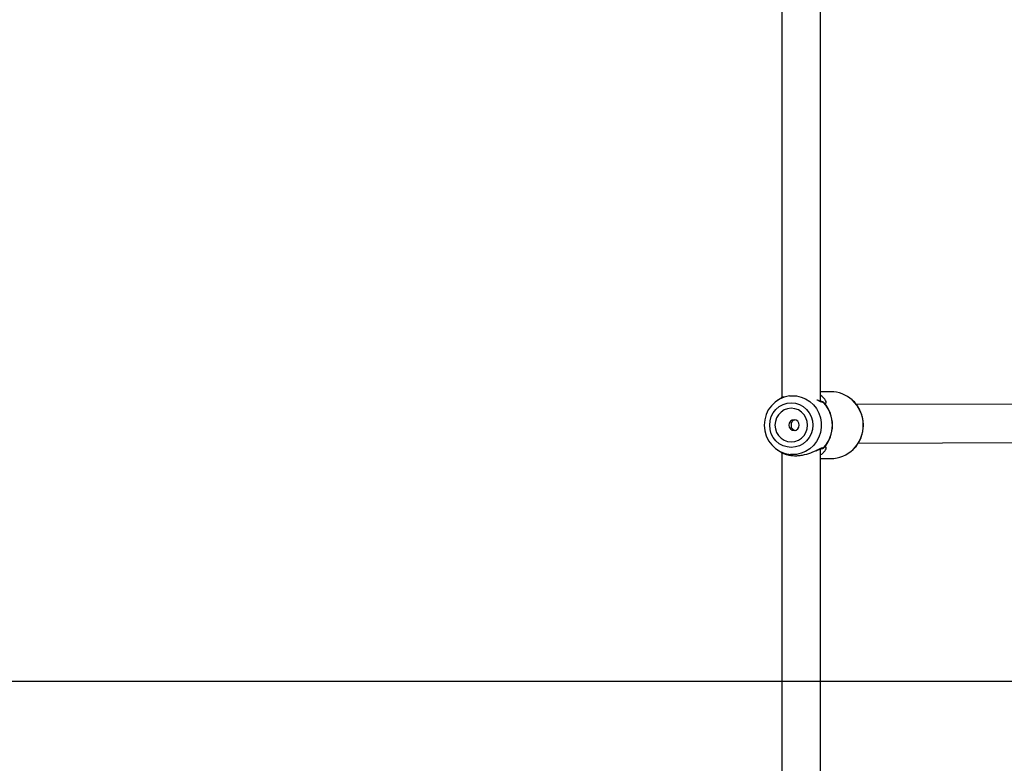
# Model space of a CAD drawing. Units: millimetres. Extents: x 14193 to 22603, y 41815 to 50613.
# Drawn here: x 15883 to 16293, y 45058 to 45368 of the extents above; entities that cross this region are included whole.
import ezdxf

# ---------------------------------------------------------------- set-up
doc = ezdxf.new("R2010")
doc.units = ezdxf.units.MM
doc.header["$LTSCALE"] = 200
doc.layers.add('WYLEWKI_BETONOWE', color=52, linetype='Continuous')

msp = doc.modelspace()

# ---------------------------------------------------------------- linework, layer by layer
at = {"color": 7, "linetype": 'Continuous', "lineweight": 25}
for p, q in [((16200.23, 45433.15), (16200.23, 45210.41)), ((16216.23, 45208.88), (16216.23, 45433.15)), ((16199.6, 45210.04), (16198.38, 45209.24)), ((16220.56, 45212.8), (16216.23, 45212.8)), ((16214.98, 45209.26), (16214.77, 45209.35)), ((16410.06, 45207.96), (16231.21, 45207.46)), ((16216.23, 44909.11), (16216.23, 45189.01)), ((16231.97, 45191.47), (16410.1, 45191.96)), ((16198.38, 45188.56), (16199.61, 45187.76)), ((16200.23, 45187.43), (16200.23, 44910.98)), ((16216.23, 45185), (16220.56, 45185))]:
    msp.add_line(p, q, dxfattribs=at)
at = {"color": 8, "linetype": 'Continuous', "lineweight": 25, "flags": 128}
msp.add_lwpolyline([(16203.42, 45211.07), (16204.24, 45211.13), (16206.25, 45211.05), (16208.22, 45210.61), (16210.09, 45209.83), (16211.81, 45208.75), (16213.32, 45207.37), (16214.59, 45205.76), (16215.57, 45203.94), (16216.24, 45201.99), (16216.58, 45199.94), (16216.58, 45197.86), (16216.24, 45195.81), (16215.57, 45193.86), (16214.59, 45192.04), (16213.32, 45190.43), (16211.81, 45189.05), (16210.09, 45187.97), (16208.22, 45187.19), (16206.25, 45186.75), (16204.24, 45186.67), (16203.8, 45186.69)], dxfattribs=at)
at = {"color": 7, "linetype": 'Continuous', "lineweight": 25, "flags": 128}
for points in [[(16213.11, 45198.9), (16212.94, 45197.09), (16212.42, 45195.35), (16211.59, 45193.75), (16210.47, 45192.34), (16209.11, 45191.19), (16207.56, 45190.33), (16205.87, 45189.81), (16204.11, 45189.63), (16202.36, 45189.81), (16200.67, 45190.33), (16199.11, 45191.19), (16197.75, 45192.34), (16196.63, 45193.75), (16195.8, 45195.35), (16195.29, 45197.09), (16195.12, 45198.9), (16195.29, 45200.71), (16195.8, 45202.45), (16196.63, 45204.05), (16197.75, 45205.46), (16199.11, 45206.61), (16200.67, 45207.47), (16202.36, 45207.99), (16204.11, 45208.17), (16205.87, 45207.99), (16207.56, 45207.47), (16209.11, 45206.61), (16210.47, 45205.46), (16211.59, 45204.05), (16212.42, 45202.45), (16212.94, 45200.71), (16213.11, 45198.9)], [(16210.9, 45198.9), (16210.73, 45200.46), (16210.23, 45201.94), (16209.42, 45203.26), (16208.35, 45204.37), (16207.06, 45205.21), (16205.62, 45205.72), (16204.11, 45205.9), (16202.6, 45205.72), (16201.17, 45205.21), (16199.88, 45204.37), (16198.8, 45203.26), (16197.99, 45201.94), (16197.49, 45200.46), (16197.32, 45198.9), (16197.49, 45197.34), (16197.99, 45195.86), (16198.8, 45194.54), (16199.88, 45193.43), (16201.17, 45192.59), (16202.6, 45192.08), (16204.11, 45191.9), (16205.62, 45192.08), (16207.06, 45192.59), (16208.35, 45193.43), (16209.42, 45194.54), (16210.23, 45195.86), (16210.73, 45197.34), (16210.9, 45198.9)], [(16207.45, 45198.9), (16207.28, 45199.76), (16206.81, 45200.49), (16206.1, 45200.98), (16205.26, 45201.15), (16204.43, 45200.98), (16203.72, 45200.49), (16203.25, 45199.76), (16203.08, 45198.9), (16203.25, 45198.04), (16203.72, 45197.31), (16204.43, 45196.82), (16205.26, 45196.65), (16206.1, 45196.82), (16206.81, 45197.31), (16207.28, 45198.04), (16207.45, 45198.9)]]:
    msp.add_lwpolyline(points, dxfattribs=at)
at = {"color": 7, "linetype": 'Continuous', "lineweight": 25}
for centre, radius, start, end in [((16204.96, 45199.07), 12.1, 97.334, 180.793), ((16220.53, 45199.53), 13.27, 47.9022, 89.8659), ((16217.03, 45207.57), 1, 63.4241, 86.6161), ((16217.75, 45208.08), 0.153, 91.4969, 106.0156), ((16207.02, 45198.9), 14.19, 318.885, 41.115), ((16207.05, 45198.9), 14.2, 318.885, 41.115), ((16204.97, 45198.74), 12.11, 179.2528, 264.4862), ((16217.03, 45190.23), 1, 272.622, 296.9084), ((16217.75, 45189.72), 0.153, 253.9844, 268.5031), ((16220.53, 45198.28), 13.28, 270.1455, 314.5674)]:
    msp.add_arc(centre, radius, start, end, dxfattribs=at)
at = {"color": 8, "linetype": 'Continuous', "lineweight": 25}
msp.add_arc((16219.9, 45198.9), 14.16, 314.6396, 47.7151, dxfattribs=at)
at = {"color": 7, "linetype": 'Continuous', "lineweight": 25}
for points, knots in [([(16200.92, 45210.65), (16200.53, 45210.51), (16200.02, 45210.33), (16199.69, 45210.09), (16199.61, 45210.03)], [0, 0, 0, 0, 0.754957, 1, 1, 1, 1]), ([(16217.09, 45208.56), (16216.78, 45208.63), (16216.33, 45208.73), (16215.52, 45209.1), (16215.26, 45209.22)], [0, 0, 0, 0, 0.673408, 1, 1, 1, 1]), ([(16234.11, 45198.9), (16234.1, 45199.29), (16234.07, 45200.39), (16233.78, 45202.17), (16233.15, 45204.17), (16232.24, 45206.06), (16231.04, 45207.76), (16230.1, 45208.87), (16229.52, 45209.32), (16229.48, 45209.35)], [0, 0, 0, 0, 0.100029, 0.277543, 0.455183, 0.632793, 0.810332, 0.987764, 1, 1, 1, 1]), ([(16205.65, 45201.07), (16205.5, 45201.04), (16205.12, 45200.95), (16204.61, 45200.56), (16204.19, 45199.96), (16203.98, 45199.22), (16204, 45198.46), (16204.24, 45197.75), (16204.68, 45197.18), (16205.19, 45196.81), (16205.56, 45196.75), (16205.68, 45196.73)], [0, 0, 0, 0, 0.076271, 0.197224, 0.321629, 0.446662, 0.5682, 0.68764, 0.809567, 0.934718, 1, 1, 1, 1]), ([(16229.89, 45188.86), (16230.05, 45189.01), (16230.73, 45189.62), (16231.7, 45190.91), (16232.75, 45192.71), (16233.51, 45194.66), (16234.01, 45196.74), (16234.08, 45198.17), (16234.11, 45198.9)], [0, 0, 0, 0, 0.05931, 0.245522, 0.431897, 0.618431, 0.805109, 1, 1, 1, 1]), ([(16214.48, 45188.24), (16215.03, 45188.49), (16216.14, 45189.01), (16216.77, 45189.16), (16217.09, 45189.24)], [0, 0, 0, 0, 0.497079, 1, 1, 1, 1]), ([(16214.63, 45188.37), (16214.55, 45188.33), (16214.03, 45188.09), (16212.39, 45187.35), (16210.11, 45186.57), (16207.67, 45186.13), (16205.82, 45186.01), (16204.05, 45186.13), (16202.43, 45186.46), (16201.04, 45186.97), (16200.04, 45187.44), (16199.7, 45187.72), (16199.63, 45187.78)], [0, 0, 0, 0, 0.018832, 0.123624, 0.333356, 0.440299, 0.546734, 0.653137, 0.759964, 0.864752, 0.970367, 1, 1, 1, 1])]:
    msp.add_open_spline(points, degree=3, knots=knots, dxfattribs=at)
at = {"color": 8, "linetype": 'Continuous', "lineweight": 25}
for points, knots in [([(16217.75, 45208.24), (16218.03, 45208.11), (16218.61, 45207.87), (16218.75, 45208.33), (16218.46, 45209.16), (16217.65, 45210.17), (16216.88, 45210.93), (16216.29, 45211.23), (16216.23, 45211.27)], [0, 0, 0, 0, 0.191392, 0.383012, 0.570753, 0.775254, 0.976457, 1, 1, 1, 1]), ([(16217.71, 45208.23), (16217.44, 45208.28), (16217.03, 45208.36), (16216.3, 45208.66), (16215.72, 45208.92), (16215.23, 45209.15), (16214.98, 45209.26)], [0, 0, 0, 0, 0.381347, 0.582718, 0.79439, 1, 1, 1, 1]), ([(16216.6, 45208.71), (16216.58, 45208.75), (16216.49, 45208.9), (16216.37, 45209.08), (16216.25, 45209.22), (16216.23, 45209.24)], [0, 0, 0, 0, 0.221212, 0.853292, 1, 1, 1, 1]), ([(16217.71, 45208.23), (16217.65, 45208.29), (16217.52, 45208.43), (16217.3, 45208.55), (16217.14, 45208.55), (16217.08, 45208.55)], [0, 0, 0, 0, 0.336516, 0.758425, 1, 1, 1, 1]), ([(16217.48, 45208.46), (16217.49, 45208.45), (16217.6, 45208.41), (16217.68, 45208.32), (16217.75, 45208.24)], [0, 0, 0, 0, 0.130084, 1, 1, 1, 1]), ([(16217.71, 45189.57), (16217.44, 45189.52), (16216.87, 45189.41), (16215.81, 45188.92), (16214.99, 45188.54), (16214.63, 45188.37)], [0, 0, 0, 0, 0.340778, 0.709255, 1, 1, 1, 1]), ([(16216.23, 45186.53), (16216.29, 45186.57), (16216.88, 45186.87), (16217.65, 45187.63), (16218.46, 45188.64), (16218.75, 45189.47), (16218.61, 45189.93), (16218.03, 45189.69), (16217.75, 45189.56)], [0, 0, 0, 0, 0.023784, 0.2247, 0.42913, 0.617028, 0.808603, 1, 1, 1, 1]), ([(16216.23, 45188.56), (16216.25, 45188.59), (16216.41, 45188.76), (16216.49, 45188.93), (16216.56, 45189.08)], [0, 0, 0, 0, 0.144315, 1, 1, 1, 1]), ([(16217.08, 45189.25), (16217.14, 45189.25), (16217.3, 45189.25), (16217.52, 45189.37), (16217.65, 45189.51), (16217.71, 45189.57)], [0, 0, 0, 0, 0.2415739, 0.6634946, 1, 1, 1, 1]), ([(16217.32, 45189.28), (16217.39, 45189.31), (16217.56, 45189.36), (16217.68, 45189.49), (16217.75, 45189.56)], [0, 0, 0, 0, 0.406532, 1, 1, 1, 1])]:
    msp.add_open_spline(points, degree=3, knots=knots, dxfattribs=at)
at = {"layer": 'WYLEWKI_BETONOWE'}
msp.add_line((15208.23, 45092.45), (17508.23, 45092.45), dxfattribs=at)

doc.saveas('drawing.dxf')
